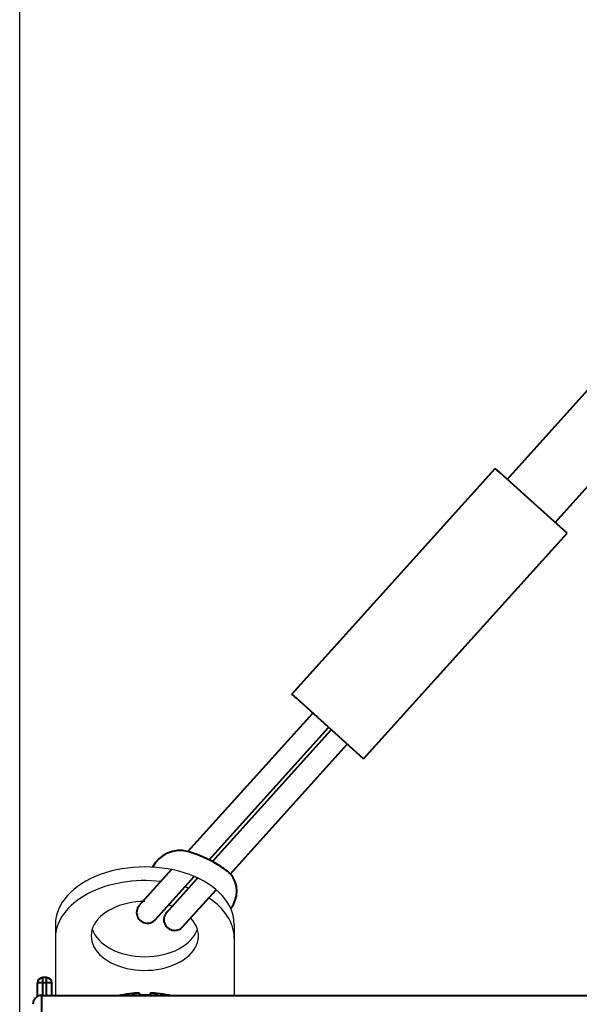
# Model space of a CAD drawing. Units: millimetres. Extents: x 417 to 552, y 5 to 119.
# Drawn here: x 485 to 488, y 100 to 105 of the extents above; entities that cross this region are included whole.
import ezdxf

# ---------------------------------------------------------------- set-up
doc = ezdxf.new("R2010")
doc.units = ezdxf.units.MM
doc.linetypes.add('PHANTOM2', pattern=[31.75, 15.875, -3.175, 3.175, -3.175, 3.175, -3.175])
doc.layers.add('GAIKEI', color=7, linetype='Continuous')
doc.layers.add('SUNPO', color=3, linetype='Continuous')
doc.styles.get("Standard").update_dxf_attribs({"font": 'monotxt.shx', "bigfont": 'bigfont.shx'})
doc.dimstyles.get("Standard").update_dxf_attribs({"dimscale": 0, "dimtxt": 2.5, "dimasz": 2.5, "dimexe": 1.25, "dimexo": 0.625, "dimtad": 1, "dimdec": 8, "dimtxsty": 'Standard', "dimblk": 'OPEN30', "dimcen": 2.5, "dimadec": 8, "dimazin": 2, "dimtfac": 1, "dimtdec": 8, "dimtmove": 0, "dimatfit": 3, "dimldrblk": 'OPEN30', "dimfxl": 0, "dimfrac": 2, "dimarcsym": 0})

# ---------------------------------------------------------------- blocks, each defined once
blk = doc.blocks.new('_Open30')
at = {"color": 0, "linetype": 'ByBlock', "lineweight": -2}
for p, q in [((-1, 0.2679), (0, 0)), ((0, 0), (-1, -0.2679)), ((0, 0), (-1, 0))]:
    blk.add_line(p, q, dxfattribs=at)
blk = doc.blocks.new('*D5')
at = {"layer": 'Defpoints', "color": 0}
for p in [(498.9401, 106.5445), (498.9401, 99.7025), (485.1661, 98.9977)]:
    blk.add_point(p, dxfattribs=at)
at = {"layer": 'SUNPO', "color": 0, "lineweight": -2}
for p, q in [((485.1661, 99.6227), (485.1661, 107.7945)), ((498.9401, 100.3275), (498.9401, 107.7945)), ((487.6661, 106.5445), (496.4401, 106.5445))]:
    blk.add_line(p, q, dxfattribs=at)
at = {"layer": 'SUNPO', "color": 0, "lineweight": -2, "xscale": 2.5, "yscale": 2.5, "zscale": 2.5, "rotation": 180}
blk.add_blockref('_Open30', (485.1661, 106.5445), dxfattribs=at)
at = {"layer": 'SUNPO', "color": 0, "lineweight": -2, "xscale": 2.5, "yscale": 2.5, "zscale": 2.5}
blk.add_blockref('_Open30', (498.9401, 106.5445), dxfattribs=at)
at = {"layer": 'SUNPO', "color": 0, "insert": (492.285, 108.4195), "char_height": 2.5, "attachment_point": 5}
blk.add_mtext('137.7', dxfattribs=at)

msp = doc.modelspace()

# ---------------------------------------------------------------- linework, layer by layer
at = {"layer": 'GAIKEI', "color": 1, "lineweight": 40}
for p, q in [((487.89422168, 102.63613535), (488.42970773, 103.23047989)), ((488.16167391, 102.39516149), (488.69716544, 102.98951479)), ((486.68944242, 101.43337428), (487.82735886, 102.69637365)), ((487.85191412, 102.67425184), (487.82735886, 102.69637365)), ((488.02794373, 102.51564586), (487.85191412, 102.67425184)), ((488.22854126, 102.33491541), (488.02794373, 102.51564586)), ((487.09063244, 101.07192083), (488.22854126, 102.33491541)), ((486.71399768, 101.41125247), (486.68944242, 101.43337428)), ((487.09063244, 101.07192083), (486.71399768, 101.41125247)), ((486.10721101, 100.55329665), (486.80573219, 101.32860365)), ((486.22675622, 100.50670617), (486.89488566, 101.24828023)), ((486.24508972, 100.49716844), (486.90974447, 101.23489308)), ((486.34508977, 100.42888438), (486.99889794, 101.15456966)), ((485.83316798, 100.2491291), (486.01618148, 100.45226058)), ((485.92472084, 100.17146932), (486.14270921, 100.41342023)), ((485.98541452, 100.20894544), (486.16188255, 100.40481376)), ((486.07742584, 100.13179452), (486.26473177, 100.33969213)), ((485.26610284, 99.74178708), (485.26610284, 99.81768808)), ((485.34610284, 99.81768808), (485.26610284, 99.81768808)), ((485.29610284, 99.74768808), (485.29610284, 99.84768808)), ((485.31610284, 99.84768808), (485.29610284, 99.84768808)), ((485.31610284, 99.74768808), (485.31610284, 99.84768808)), ((485.34610284, 99.74768808), (485.34610284, 99.81768808)), ((485.83610284, 99.75837828), (485.83610284, 99.74836818)), ((485.89610284, 99.75837828), (485.89610284, 99.74836818)), ((485.28684904, 99.39768808), (485.28966724, 99.74768808)), ((485.73110284, 99.74904908), (485.72459914, 99.74768798)), ((485.73110284, 99.74904868), (485.73110284, 99.74836818)), ((486.00760654, 99.74768798), (486.00110284, 99.74904908)), ((486.00110284, 99.74904868), (486.00110284, 99.74836818))]:
    msp.add_line(p, q, dxfattribs=at)
at = {"layer": 'GAIKEI', "color": 1, "ltscale": 0.1}
for p, q in [((485.36610284, 100.14568633), (485.36610284, 99.74768808)), ((486.36610284, 100.14568633), (486.36610284, 99.74768808)), ((486.36610284, 99.74768808), (485.36610284, 99.74768808))]:
    msp.add_line(p, q, dxfattribs=at)
at = {"layer": 'GAIKEI', "color": 7, "lineweight": 40, "ltscale": 0.26}
msp.add_line((485.28966724, 99.74768808), (496.61699674, 99.74768808), dxfattribs=at)
at = {"layer": 'GAIKEI', "color": 1, "lineweight": 40}
for centre, radius, start, end in [((486.06346407, 100.38508743), 0.17380489, 75.42178303, 152.30591585), ((486.22681269, 100.33031005), 0.15396872, 321.24741219, 39.80845495), ((485.88051674, 100.21215283), 0.0600762, 133.95227807, 318.589861), ((486.0327927, 100.17200687), 0.0600762, 133.90720226, 317.98264158), ((485.29610284, 99.81768808), 0.03, 90, 180), ((485.31610284, 99.81768808), 0.03, 0, 90), ((485.86609584, 99.08779348), 0.6742271, 95.958734, 101.549758), ((485.86614724, 99.08750878), 0.6745163, 95.96056, 101.549193), ((485.86605844, 99.08750878), 0.6745163, 78.450807, 84.03944), ((485.86610984, 99.08779348), 0.6742271, 78.450242, 84.041266), ((485.86610444, 99.08768068), 0.6613683, 90.000136, 92.599994), ((485.86610124, 99.08768068), 0.6613683, 87.400006, 89.999864)]:
    msp.add_arc(centre, radius, start, end, dxfattribs=at)
at = {"layer": 'GAIKEI', "color": 7, "lineweight": 40, "ltscale": 0.26}
msp.add_arc((485.28966724, 99.69768808), 0.05, 90, 179.5, dxfattribs=at)
at = {"layer": 'GAIKEI', "color": 1, "linetype": 'PHANTOM2', "ltscale": 0.1}
msp.add_ellipse((485.86610284, 100.14568633), major_axis=(-0.5, 0), ratio=0.64278761, start_param=3.1415926536, end_param=6.2831853072, dxfattribs=at)
at = {"layer": 'GAIKEI', "color": 1, "ltscale": 0.1}
for centre, major_axis, start_param, end_param in [((485.86610284, 100.14568633), (-0.5, 0), 3.1415926536, 6.2831853072), ((485.86610284, 100.06908189), (-0.5, 0), 4.5319847625, 6.2831853072), ((485.86610284, 100.06908189), (-0.5, 0), 4.1990570388, 4.2456943308), ((485.86610284, 100.08077967), (-0.3, 0), 4.7123889805, 9.9734215192), ((485.86610284, 100.08077967), (-0.3, 0), 10.4595703933, 10.5372969694), ((485.86610284, 100.06908189), (-0.5, 0), 3.1415926536, 3.9161945992), ((485.86610284, 100.15738411), (-0.3, 0), 0.1999553786, 2.941637275)]:
    msp.add_ellipse(centre, major_axis=major_axis, ratio=0.64278761, start_param=start_param, end_param=end_param, dxfattribs=at)
at = {"layer": 'GAIKEI', "color": 1, "lineweight": 40}
for points, degree, knots in [([(486.34508977, 100.42888438), (486.3227511, 100.44811471), (486.29845386, 100.46560344), (486.22252079, 100.51189828), (486.1665487, 100.53591696), (486.10721101, 100.55329665)], 3, [3.78294906497, 3.78294906497, 3.78294906497, 3.78294906497, 3.95341900282, 3.95341900282, 4.28473231695, 4.28473231695, 4.28473231695, 4.28473231695]), ([(485.83610284, 99.75837824), (485.83610284, 99.75870272), (485.83580093, 99.75890648), (485.83552993, 99.75906159), (485.83398056, 99.75962608), (485.83180668, 99.75984188), (485.83077943, 99.75994), (485.82682334, 99.76013934), (485.822187, 99.76011935), (485.81959116, 99.76005923), (485.81553981, 99.75992368), (485.80955702, 99.7595411), (485.80829403, 99.75945449), (485.80566573, 99.75926198), (485.80242127, 99.75898964), (485.80054774, 99.75882152), (485.79857762, 99.75863597), (485.79610284, 99.75837765)], 5, [0, 0, 0, 0, 0, 0, 0.5829304584, 0.5829304584, 0.5829304584, 2.2650345961, 2.2650345961, 2.2650345961, 4.4138234413, 4.4138234413, 4.4138234413, 4.9389378031, 4.9389378031, 4.9389378031, 5.4192131881, 5.4192131881, 5.4192131881, 5.4192131881, 5.4192131881, 5.4192131881]), ([(485.79610284, 99.75837824), (485.80113868, 99.75890388), (485.80408496, 99.75912821), (485.80650638, 99.75933291), (485.81360496, 99.7598289), (485.8181788, 99.76000864), (485.82051134, 99.76008131), (485.82539912, 99.76015092), (485.82945475, 99.76002523), (485.83103335, 99.75991439), (485.83287167, 99.75976613), (485.83435484, 99.75941514)], 5, [0, 0, 0, 0, 0, 0, 0.9772926603, 0.9772926603, 0.9772926603, 2.8861765948, 2.8861765948, 2.8861765948, 4.760790748, 4.760790748, 4.760790748, 4.760790748, 4.760790748, 4.760790748]), ([(485.89610284, 99.75837824), (485.89610284, 99.75870272), (485.89640476, 99.75890648), (485.89667576, 99.75906159), (485.89822513, 99.75962608), (485.90039901, 99.75984188), (485.90142626, 99.75994), (485.90538235, 99.76013934), (485.91001869, 99.76011935), (485.91261452, 99.76005923), (485.91666587, 99.75992368), (485.92264867, 99.7595411), (485.92391166, 99.75945449), (485.92653995, 99.75926198), (485.92978442, 99.75898964), (485.93165794, 99.75882152), (485.93362806, 99.75863597), (485.93610284, 99.75837765)], 5, [0, 0, 0, 0, 0, 0, 0.5829304567, 0.5829304567, 0.5829304567, 2.2650346694, 2.2650346694, 2.2650346694, 4.4138235166, 4.4138235166, 4.4138235166, 4.9389378784, 4.9389378784, 4.9389378784, 5.4192132633, 5.4192132633, 5.4192132633, 5.4192132633, 5.4192132633, 5.4192132633]), ([(485.93610284, 99.75837824), (485.93106701, 99.75890388), (485.92812073, 99.7591282), (485.92569931, 99.75933291), (485.91860074, 99.7598289), (485.9140269, 99.76000864), (485.91169436, 99.76008131), (485.90680658, 99.76015092), (485.90275095, 99.76002523), (485.90117235, 99.75991439), (485.89933403, 99.75976613), (485.89785087, 99.75941515)], 5, [0, 0, 0, 0, 0, 0, 0.9772916812, 0.9772916812, 0.9772916812, 2.8861737433, 2.8861737433, 2.8861737433, 4.7607857674, 4.7607857674, 4.7607857674, 4.7607857674, 4.7607857674, 4.7607857674])]:
    msp.add_open_spline(points, degree=degree, knots=knots, dxfattribs=at)

# ---------------------------------------------------------------- dimensions: what is measured, and where the dimension line sits
at = {"layer": 'SUNPO'}
dim = msp.add_linear_dim(base=(498.94010174, 106.54448198), p1=(485.16610284, 98.99768808), p2=(498.94010174, 99.70253526), text='137.7', dimstyle='Standard', override={"dimscale": 1}, dxfattribs=at)
dim.commit()
dim.dimension.update_dxf_attribs({"geometry": '*D5', "text_midpoint": (492.2849811, 106.54448198), "dimtype": 128})

doc.saveas('drawing.dxf')
